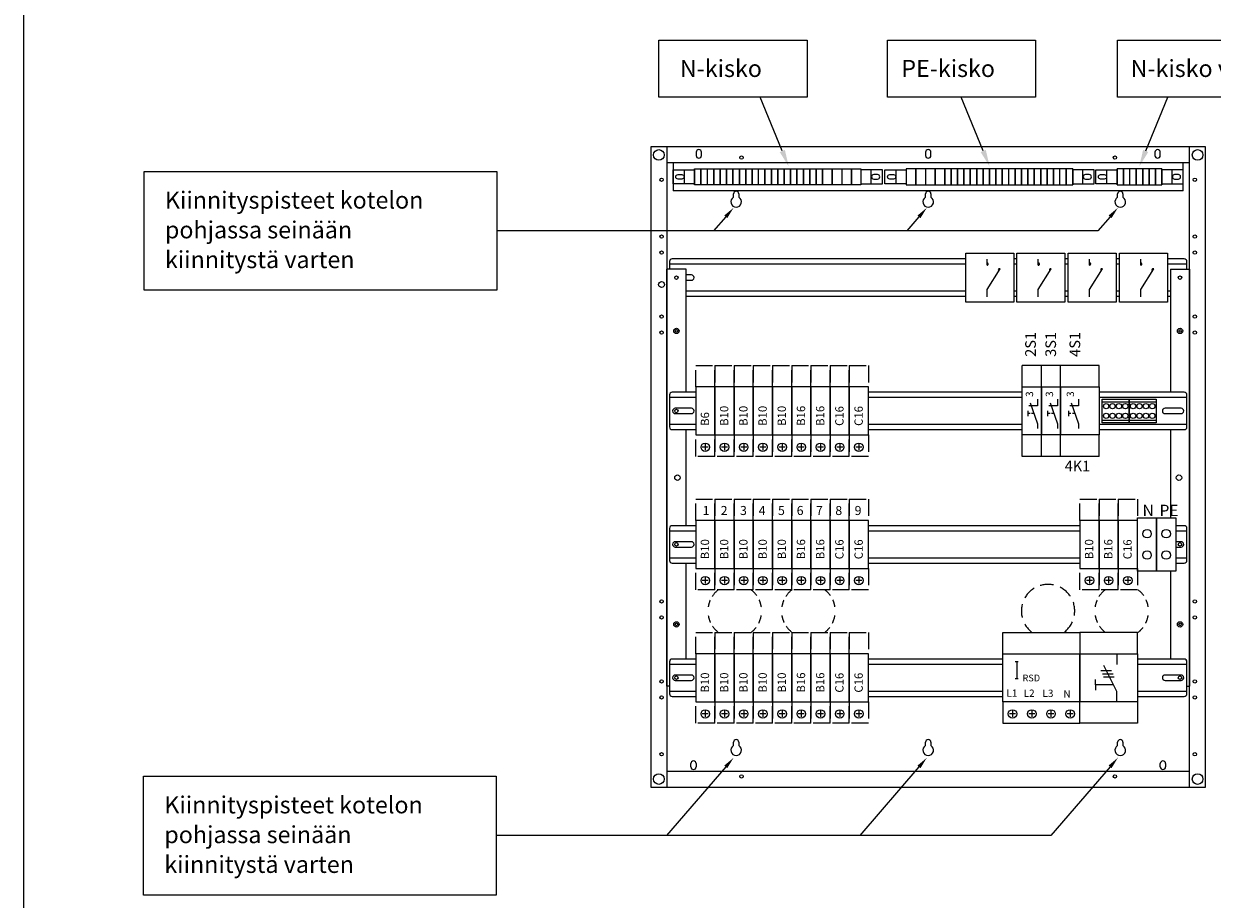
# Model space of a CAD drawing. Extents: x 0 to 2100, y 0 to 3014.
# Drawn here: x 0 to 1392, y 1110 to 2136 of the extents above; entities that cross this region are included whole.
import ezdxf

# ---------------------------------------------------------------- set-up
doc = ezdxf.new("R2010")
doc.units = 0
doc.header["$LTSCALE"] = 127
doc.header["$MEASUREMENT"] = 0
doc.linetypes.add('HIDDEN2', pattern=[0.1875, 0.125, -0.0625])
for name, color, linetype in [('EHYTV1', 1, 'CONTINUOUS'), ('EHYTV5', 5, 'CONTINUOUS'), ('KATKOV1', 1, 'HIDDEN2'), ('TEXT15', 1, 'CONTINUOUS'), ('TEXT35', 3, 'CONTINUOUS')]:
    doc.layers.add(name, color=color, linetype=linetype)
doc.styles.add('ROMANS', font='romans')

# ---------------------------------------------------------------- blocks, each defined once
blk = doc.blocks.new('1N-AUTOM')
at = {"layer": 'EHYTV1'}
for p, q in [((9, -8.7), (9, -14.3)), ((11.8, -11.5), (6.2, -11.5))]:
    blk.add_line(p, q, dxfattribs=at)
blk.add_lwpolyline([(18, 0), (18, 45), (0, 45), (0, 0)], close=True, dxfattribs=at)
blk.add_circle((9, -11.5), 4, dxfattribs=at)
at = {"layer": 'KATKOV1'}
for points in [[(0, 45), (0, 65), (18, 65), (18, 45)], [(0, -20), (0, 0), (18, 0), (18, -20)]]:
    blk.add_lwpolyline(points, close=True, dxfattribs=at)
at = {"layer": 'TEXT15', "style": 'ROMANS'}
blk.add_attdef('NUMERO', (1.1, 51.2), '', height=7.83, dxfattribs=at)
blk.add_attdef('TYYPPI', (12.6, 8.5), '', height=7.83, rotation=90, dxfattribs=at)
blk = doc.blocks.new('KR8040')
at = {"layer": 'EHYTV1'}
for p, q in [((-25.3, 19.5), (0, 19.5)), ((-25.3, 2.5), (0, 2.5))]:
    blk.add_line(p, q, dxfattribs=at)
blk.add_lwpolyline([(-25.3, 0), (-25.3, 22), (0, 22), (0, 0)], close=True, dxfattribs=at)
for centre in [(-21.6, 15.5), (-15.6, 15.5), (-9.6, 15.5), (-3.6, 15.5), (-21.6, 6.5), (-15.6, 6.5), (-9.6, 6.5), (-3.6, 6.5)]:
    blk.add_circle(centre, 2.5, dxfattribs=at)

msp = doc.modelspace()

# ---------------------------------------------------------------- linework, layer by layer
at = {"layer": 'EHYTV1'}
for p, q in [((888.64069, 1986.79462), (862.81388, 2049.68372)), ((1124.03182, 1986.79462), (1098.20501, 2049.68372)), ((1314.30018, 1986.79462), (1340.127, 2049.68372)), ((753.30653, 1991.50015), (753.30653, 1241.50015)), ((1365.80653, 1241.50015), (1365.80653, 1991.50015)), ((1365.80653, 1972.75015), (753.30653, 1972.75015)), ((760.80653, 1972.75015), (760.80653, 1940.25015)), ((773.93153, 1948.37515), (773.93153, 1964.62515)), ((785.80653, 1965.87521), (785.80653, 1947.1251)), ((785.80653, 1947.1251), (785.80653, 1965.87521)), ((785.80653, 1965.87521), (793.30657, 1965.87521)), ((793.30657, 1965.87521), (793.30657, 1947.1251)), ((793.30657, 1947.1251), (793.30657, 1965.87521)), ((793.30657, 1965.87521), (800.80663, 1965.87521)), ((800.80663, 1947.1251), (800.80663, 1965.87521)), ((800.80663, 1965.87521), (808.30667, 1965.87521)), ((808.30667, 1965.87521), (815.8067, 1965.87521)), ((808.30667, 1965.87521), (808.30667, 1947.1251)), ((808.30667, 1947.1251), (808.30667, 1965.87521)), ((815.8067, 1965.87521), (815.8067, 1947.1251)), ((815.8067, 1947.1251), (815.8067, 1965.87521)), ((815.8067, 1965.87521), (823.30673, 1965.87521)), ((823.30673, 1947.1251), (823.30673, 1965.87521)), ((823.30673, 1965.87521), (823.30673, 1947.1251)), ((823.30673, 1965.87521), (830.80675, 1965.87521)), ((830.80675, 1947.1251), (830.80675, 1965.87521)), ((830.80675, 1965.87521), (830.80675, 1947.1251)), ((830.80675, 1965.87521), (838.30679, 1965.87521)), ((838.30679, 1947.1251), (838.30679, 1965.87521)), ((838.30679, 1965.87521), (838.30679, 1947.1251)), ((838.30679, 1965.87521), (845.80682, 1965.87521)), ((845.80682, 1965.87521), (845.80682, 1947.1251)), ((845.80682, 1947.1251), (845.80682, 1965.87521)), ((845.80682, 1965.87521), (853.30685, 1965.87521)), ((853.30685, 1965.87521), (860.80692, 1965.87521)), ((853.30685, 1965.87521), (853.30685, 1947.1251)), ((853.30685, 1947.1251), (853.30685, 1965.87521)), ((860.80692, 1947.1251), (860.80692, 1965.87521)), ((860.80692, 1965.87521), (868.30695, 1965.87521)), ((868.30695, 1965.87521), (868.30695, 1947.1251)), ((868.30695, 1947.1251), (868.30695, 1965.87521)), ((868.30695, 1965.87521), (875.80698, 1965.87521)), ((875.80698, 1965.87521), (875.80698, 1947.1251)), ((875.80698, 1947.1251), (875.80698, 1965.87521)), ((875.80698, 1965.87521), (883.30701, 1965.87521)), ((883.30701, 1965.87521), (883.30701, 1947.1251)), ((883.30701, 1947.1251), (883.30701, 1965.87521)), ((883.30701, 1965.87521), (890.80704, 1965.87521)), ((890.80704, 1965.87521), (890.80704, 1947.1251)), ((890.80704, 1947.1251), (890.80704, 1965.87521)), ((890.80704, 1965.87521), (898.30711, 1965.87521)), ((898.30711, 1965.87521), (898.30711, 1947.1251)), ((898.30711, 1947.1251), (898.30711, 1965.87521)), ((898.30711, 1965.87521), (905.80714, 1965.87521)), ((905.80714, 1965.87521), (913.30717, 1965.87521)), ((905.80714, 1965.87521), (905.80714, 1947.1251)), ((905.80714, 1947.1251), (905.80714, 1965.87521)), ((913.30717, 1965.87521), (913.30717, 1947.1251)), ((913.30717, 1947.1251), (913.30717, 1965.87521)), ((913.30717, 1965.87521), (920.8072, 1965.87521)), ((920.8072, 1947.1251), (920.8072, 1965.87521)), ((920.8072, 1965.87521), (920.8072, 1947.1251)), ((920.8072, 1965.87521), (928.30723, 1965.87521)), ((928.30723, 1947.1251), (928.30723, 1965.87521)), ((928.30723, 1965.87521), (928.30723, 1947.1251)), ((928.30723, 1965.87521), (935.8073, 1965.87521)), ((935.8073, 1965.87521), (935.8073, 1947.1251)), ((935.8073, 1947.1251), (935.8073, 1965.87521)), ((935.8073, 1965.87521), (947.05734, 1965.87521)), ((947.05734, 1947.1251), (947.05734, 1965.87521)), ((947.05734, 1965.87521), (947.05734, 1947.1251)), ((947.05734, 1965.87521), (958.30738, 1965.87521)), ((958.30738, 1965.87521), (969.55742, 1965.87521)), ((958.30738, 1965.87521), (958.30738, 1947.1251)), ((969.55742, 1965.87521), (969.55742, 1947.1251)), ((969.55742, 1947.1251), (969.55742, 1965.87521)), ((969.55742, 1965.87521), (980.80746, 1965.87521)), ((980.80746, 1965.87521), (980.80746, 1947.1251)), ((992.68246, 1948.37515), (992.68246, 1964.62515)), ((1021.97528, 1948.37515), (1021.97528, 1964.62515)), ((1033.85028, 1965.87521), (1033.85028, 1947.1251)), ((1045.10032, 1965.87521), (1033.85028, 1965.87521)), ((1045.10032, 1965.87521), (1045.10032, 1947.1251)), ((1045.10032, 1947.1251), (1045.10032, 1965.87521)), ((1056.35036, 1965.87521), (1045.10032, 1965.87521)), ((1067.60041, 1965.87521), (1056.35036, 1965.87521)), ((1056.35036, 1965.87521), (1056.35036, 1947.1251)), ((1067.60041, 1947.1251), (1067.60041, 1965.87521)), ((1067.60041, 1965.87521), (1067.60041, 1947.1251)), ((1078.85045, 1965.87521), (1067.60041, 1965.87521)), ((1078.85045, 1965.87521), (1078.85045, 1947.1251)), ((1078.85045, 1947.1251), (1078.85045, 1965.87521)), ((1086.35051, 1965.87521), (1078.85045, 1965.87521)), ((1086.35051, 1947.1251), (1086.35051, 1965.87521)), ((1086.35051, 1965.87521), (1086.35051, 1947.1251)), ((1093.85055, 1965.87521), (1086.35051, 1965.87521)), ((1093.85055, 1947.1251), (1093.85055, 1965.87521)), ((1093.85055, 1965.87521), (1093.85055, 1947.1251)), ((1101.35057, 1965.87521), (1093.85055, 1965.87521)), ((1101.35057, 1965.87521), (1101.35057, 1947.1251)), ((1101.35057, 1947.1251), (1101.35057, 1965.87521)), ((1108.85061, 1965.87521), (1101.35057, 1965.87521)), ((1116.35064, 1965.87521), (1108.85061, 1965.87521)), ((1108.85061, 1965.87521), (1108.85061, 1947.1251)), ((1108.85061, 1947.1251), (1108.85061, 1965.87521)), ((1116.35064, 1965.87521), (1116.35064, 1947.1251)), ((1116.35064, 1947.1251), (1116.35064, 1965.87521)), ((1123.8507, 1965.87521), (1116.35064, 1965.87521)), ((1123.8507, 1965.87521), (1123.8507, 1947.1251)), ((1123.8507, 1947.1251), (1123.8507, 1965.87521)), ((1131.35074, 1965.87521), (1123.8507, 1965.87521)), ((1131.35074, 1965.87521), (1131.35074, 1947.1251)), ((1131.35074, 1947.1251), (1131.35074, 1965.87521)), ((1138.85076, 1965.87521), (1131.35074, 1965.87521)), ((1138.85076, 1965.87521), (1138.85076, 1947.1251)), ((1138.85076, 1947.1251), (1138.85076, 1965.87521)), ((1146.3508, 1965.87521), (1138.85076, 1965.87521)), ((1146.3508, 1965.87521), (1146.3508, 1947.1251)), ((1146.3508, 1947.1251), (1146.3508, 1965.87521)), ((1153.85083, 1965.87521), (1146.3508, 1965.87521)), ((1153.85083, 1947.1251), (1153.85083, 1965.87521)), ((1161.3509, 1965.87521), (1153.85083, 1965.87521)), ((1168.85093, 1965.87521), (1161.3509, 1965.87521)), ((1161.3509, 1965.87521), (1161.3509, 1947.1251)), ((1161.3509, 1947.1251), (1161.3509, 1965.87521)), ((1168.85093, 1965.87521), (1168.85093, 1947.1251)), ((1168.85093, 1947.1251), (1168.85093, 1965.87521)), ((1176.35096, 1965.87521), (1168.85093, 1965.87521)), ((1176.35096, 1947.1251), (1176.35096, 1965.87521)), ((1176.35096, 1965.87521), (1176.35096, 1947.1251)), ((1183.85099, 1965.87521), (1176.35096, 1965.87521)), ((1183.85099, 1947.1251), (1183.85099, 1965.87521)), ((1183.85099, 1965.87521), (1183.85099, 1947.1251)), ((1191.35102, 1965.87521), (1183.85099, 1965.87521)), ((1191.35102, 1947.1251), (1191.35102, 1965.87521)), ((1191.35102, 1965.87521), (1191.35102, 1947.1251)), ((1198.85105, 1965.87521), (1191.35102, 1965.87521)), ((1198.85105, 1965.87521), (1198.85105, 1947.1251)), ((1198.85105, 1947.1251), (1198.85105, 1965.87521)), ((1206.35108, 1965.87521), (1198.85105, 1965.87521)), ((1206.35108, 1965.87521), (1206.35108, 1947.1251)), ((1206.35108, 1947.1251), (1206.35108, 1965.87521)), ((1213.85111, 1965.87521), (1206.35108, 1965.87521)), ((1221.35118, 1965.87521), (1213.85111, 1965.87521)), ((1213.85111, 1947.1251), (1213.85111, 1965.87521)), ((1221.35118, 1965.87521), (1221.35118, 1947.1251)), ((1221.35118, 1947.1251), (1221.35118, 1965.87521)), ((1228.85121, 1965.87521), (1221.35118, 1965.87521)), ((1228.85121, 1965.87521), (1228.85121, 1947.1251)), ((1228.85121, 1947.1251), (1228.85121, 1965.87521)), ((1240.72621, 1948.37515), (1240.72621, 1964.62515)), ((1268.93128, 1948.37515), (1268.93128, 1964.62515)), ((1280.80628, 1965.87521), (1280.80628, 1947.1251)), ((1280.80628, 1947.1251), (1280.80628, 1965.87521)), ((1288.30631, 1965.87521), (1280.80628, 1965.87521)), ((1288.30631, 1965.87521), (1288.30631, 1947.1251)), ((1288.30631, 1947.1251), (1288.30631, 1965.87521)), ((1295.80634, 1965.87521), (1288.30631, 1965.87521)), ((1295.80634, 1947.1251), (1295.80634, 1965.87521)), ((1303.30641, 1965.87521), (1295.80634, 1965.87521)), ((1303.30641, 1965.87521), (1303.30641, 1947.1251)), ((1303.30641, 1947.1251), (1303.30641, 1965.87521)), ((1310.80644, 1965.87521), (1303.30641, 1965.87521)), ((1310.80644, 1965.87521), (1310.80644, 1947.1251)), ((1310.80644, 1947.1251), (1310.80644, 1965.87521)), ((1318.30647, 1965.87521), (1310.80644, 1965.87521)), ((1325.80651, 1965.87521), (1318.30647, 1965.87521)), ((1318.30647, 1947.1251), (1318.30647, 1965.87521)), ((1318.30647, 1965.87521), (1318.30647, 1947.1251)), ((1325.80651, 1947.1251), (1325.80651, 1965.87521)), ((1325.80651, 1965.87521), (1325.80651, 1947.1251)), ((1333.30653, 1965.87521), (1325.80651, 1965.87521)), ((1333.30653, 1947.1251), (1333.30653, 1965.87521)), ((1333.30653, 1965.87521), (1333.30653, 1947.1251)), ((1345.18153, 1948.37515), (1345.18153, 1964.62515)), ((1358.30653, 1940.25015), (1358.30653, 1972.75015)), ((1358.30653, 1940.25015), (760.80653, 1940.25015)), ((793.30657, 1947.1251), (785.80653, 1947.1251)), ((800.80663, 1947.1251), (793.30657, 1947.1251)), ((808.30667, 1947.1251), (800.80663, 1947.1251)), ((815.8067, 1947.1251), (808.30667, 1947.1251)), ((823.30673, 1947.1251), (815.8067, 1947.1251)), ((830.80675, 1947.1251), (823.30673, 1947.1251)), ((838.30679, 1947.1251), (830.80675, 1947.1251)), ((845.80682, 1947.1251), (838.30679, 1947.1251)), ((853.30685, 1947.1251), (845.80682, 1947.1251)), ((860.80692, 1947.1251), (853.30685, 1947.1251)), ((868.30695, 1947.1251), (860.80692, 1947.1251)), ((875.80698, 1947.1251), (868.30695, 1947.1251)), ((883.30701, 1947.1251), (875.80698, 1947.1251)), ((890.80704, 1947.1251), (883.30701, 1947.1251)), ((898.30711, 1947.1251), (890.80704, 1947.1251)), ((905.80714, 1947.1251), (898.30711, 1947.1251)), ((913.30717, 1947.1251), (905.80714, 1947.1251)), ((920.8072, 1947.1251), (913.30717, 1947.1251)), ((928.30723, 1947.1251), (920.8072, 1947.1251)), ((935.8073, 1947.1251), (928.30723, 1947.1251)), ((947.05734, 1947.1251), (935.8073, 1947.1251)), ((958.30738, 1947.1251), (947.05734, 1947.1251)), ((969.55742, 1947.1251), (958.30738, 1947.1251)), ((980.80746, 1947.1251), (969.55742, 1947.1251)), ((1033.85028, 1947.1251), (1045.10032, 1947.1251)), ((1045.10032, 1947.1251), (1056.35036, 1947.1251)), ((1056.35036, 1947.1251), (1067.60041, 1947.1251)), ((1067.60041, 1947.1251), (1078.85045, 1947.1251)), ((1078.85045, 1947.1251), (1086.35051, 1947.1251)), ((1086.35051, 1947.1251), (1093.85055, 1947.1251)), ((1093.85055, 1947.1251), (1101.35057, 1947.1251)), ((1101.35057, 1947.1251), (1108.85061, 1947.1251)), ((1108.85061, 1947.1251), (1116.35064, 1947.1251)), ((1116.35064, 1947.1251), (1123.8507, 1947.1251)), ((1123.8507, 1947.1251), (1131.35074, 1947.1251)), ((1131.35074, 1947.1251), (1138.85076, 1947.1251)), ((1138.85076, 1947.1251), (1146.3508, 1947.1251)), ((1146.3508, 1947.1251), (1153.85083, 1947.1251)), ((1153.85083, 1947.1251), (1161.3509, 1947.1251)), ((1161.3509, 1947.1251), (1168.85093, 1947.1251)), ((1168.85093, 1947.1251), (1176.35096, 1947.1251)), ((1176.35096, 1947.1251), (1183.85099, 1947.1251)), ((1183.85099, 1947.1251), (1191.35102, 1947.1251)), ((1191.35102, 1947.1251), (1198.85105, 1947.1251)), ((1198.85105, 1947.1251), (1206.35108, 1947.1251)), ((1206.35108, 1947.1251), (1213.85111, 1947.1251)), ((1213.85111, 1947.1251), (1221.35118, 1947.1251)), ((1221.35118, 1947.1251), (1228.85121, 1947.1251)), ((1280.80628, 1947.1251), (1288.30631, 1947.1251)), ((1288.30631, 1947.1251), (1295.80634, 1947.1251)), ((1295.80634, 1947.1251), (1303.30641, 1947.1251)), ((1303.30641, 1947.1251), (1310.80644, 1947.1251)), ((1310.80644, 1947.1251), (1318.30647, 1947.1251)), ((1318.30647, 1947.1251), (1325.80651, 1947.1251)), ((1325.80651, 1947.1251), (1333.30653, 1947.1251)), ((822.37237, 1909.61599), (808.18235, 1893.15277)), ((1048.74351, 1909.61599), (1034.55349, 1893.15277)), ((1272.56639, 1909.61599), (1258.37637, 1893.15277)), ((1258.37637, 1893.15277), (554.12894, 1893.15277)), ((1103.50222, 1854.00015), (756.43153, 1854.00015)), ((1128.54401, 1852.83702), (1128.54401, 1859.94426)), ((1163.50222, 1854.00015), (1159.75222, 1854.00015)), ((1188.54401, 1852.83702), (1188.54401, 1859.94426)), ((1223.50222, 1854.00015), (1219.75222, 1854.00015)), ((1248.54401, 1852.83702), (1248.54401, 1859.94426)), ((1283.50222, 1854.00015), (1279.75222, 1854.00015)), ((1308.54401, 1852.83702), (1308.54401, 1859.94426)), ((1362.68153, 1854.00015), (1339.75222, 1854.00015)), ((775.80653, 1848.37515), (753.30653, 1848.37515)), ((775.80653, 1704.00015), (775.80653, 1848.37515)), ((1128.54401, 1824.50676), (1143.68685, 1848.55955)), ((1188.54401, 1824.50676), (1203.68685, 1848.55955)), ((1248.54401, 1824.50676), (1263.68685, 1848.55955)), ((1308.54401, 1824.50676), (1323.68685, 1848.55955)), ((1343.30653, 1848.37515), (1343.30653, 1704.00015)), ((1343.30653, 1848.37515), (1365.80653, 1848.37515)), ((1128.54401, 1816.06927), (1128.54401, 1824.50676)), ((1188.54401, 1816.06927), (1188.54401, 1824.50676)), ((1248.54401, 1816.06927), (1248.54401, 1824.50676)), ((1308.54401, 1816.06927), (1308.54401, 1824.50676)), ((775.80653, 1822.75015), (1103.50222, 1822.75015)), ((1159.75222, 1822.75015), (1163.50222, 1822.75015)), ((1219.75222, 1822.75015), (1223.50222, 1822.75015)), ((1279.75222, 1822.75015), (1283.50222, 1822.75015)), ((1339.75222, 1822.75015), (1343.30653, 1822.75015)), ((1259.63515, 1735.25104), (1169.63515, 1735.25104)), ((1169.63515, 1710.2503), (1169.63515, 1735.25104)), ((1192.13515, 1710.2503), (1192.13515, 1735.25104)), ((1214.63515, 1710.2503), (1214.63515, 1735.25104)), ((1259.63515, 1710.2503), (1259.63515, 1735.25104)), ((787.13436, 1697.75015), (756.42926, 1697.75015)), ((1169.63515, 1697.75015), (989.63254, 1697.75015)), ((1187.60671, 1688.34593), (1177.48062, 1688.34593)), ((1179.14724, 1691.55337), (1187.60671, 1666.9058)), ((1187.60671, 1695.92716), (1187.60671, 1688.34593)), ((1210.97247, 1688.34593), (1200.84638, 1688.34593)), ((1202.513, 1691.55337), (1210.97247, 1666.9058)), ((1210.97247, 1695.92716), (1210.97247, 1688.34593)), ((1235.51281, 1688.34593), (1225.38672, 1688.34593)), ((1227.05335, 1691.55337), (1235.51281, 1666.9058)), ((1235.51281, 1695.92716), (1235.51281, 1688.34593)), ((1362.68153, 1697.75015), (1259.63515, 1697.75015)), ((1176.09177, 1682.39844), (1176.09177, 1676.06074)), ((1178.89344, 1679.22959), (1176.09177, 1679.22959)), ((1183.37698, 1679.22959), (1180.60154, 1679.22959)), ((1199.45752, 1682.39844), (1199.45752, 1676.06074)), ((1202.2592, 1679.22959), (1199.45752, 1679.22959)), ((1206.74273, 1679.22959), (1203.9673, 1679.22959)), ((1223.99787, 1682.39844), (1223.99787, 1676.06074)), ((1226.79955, 1679.22959), (1223.99787, 1679.22959)), ((1231.28308, 1679.22959), (1228.50765, 1679.22959)), ((756.42926, 1666.50015), (787.13436, 1666.50015)), ((775.80653, 1547.75015), (775.80653, 1660.25015)), ((989.63254, 1666.50015), (1169.63515, 1666.50015)), ((1187.60671, 1666.9058), (1187.60671, 1661.5517)), ((1210.97247, 1666.9058), (1210.97247, 1661.5517)), ((1235.51281, 1666.9058), (1235.51281, 1661.5517)), ((1259.63515, 1666.50015), (1362.68153, 1666.50015)), ((1343.30653, 1660.25015), (1343.30653, 1557.12604)), ((1169.63515, 1629.00104), (1169.63515, 1654.00178)), ((1192.13515, 1629.00104), (1192.13515, 1654.00178)), ((1214.63515, 1629.00104), (1214.63515, 1654.00178)), ((1259.63515, 1629.00104), (1259.63515, 1654.00178)), ((1259.63515, 1629.00104), (1169.63515, 1629.00104)), ((787.13436, 1541.50015), (756.42926, 1541.50015)), ((1237.13697, 1541.50015), (989.63254, 1541.50015)), ((1362.68153, 1541.50015), (1349.63538, 1541.50015)), ((756.42926, 1510.25015), (787.13436, 1510.25015)), ((775.80653, 1391.50015), (775.80653, 1504.00015)), ((989.63254, 1510.25015), (1237.13697, 1510.25015)), ((1349.63538, 1510.25015), (1362.68153, 1510.25015)), ((1343.30653, 1494.62604), (1343.30653, 1391.50015)), ((1147.13515, 1422.75206), (1237.13515, 1422.75206)), ((1147.13515, 1397.7503), (1147.13515, 1422.75206)), ((1304.63515, 1422.75206), (1237.13515, 1422.75206)), ((1237.13515, 1422.75206), (1237.13515, 1397.7503)), ((1304.63515, 1397.7503), (1304.63515, 1422.75206)), ((1280.50676, 1397.7503), (1280.50676, 1385.09712)), ((787.13436, 1385.25015), (756.42926, 1385.25015)), ((1147.13515, 1385.25015), (989.63254, 1385.25015)), ((1163.22157, 1388.74987), (1163.22157, 1368.7504)), ((1280.50676, 1353.5971), (1265.15422, 1383.95371)), ((1362.68153, 1385.25015), (1304.63515, 1385.25015)), ((1255.36158, 1361.26723), (1255.36158, 1367.47344)), ((1261.83122, 1378.06728), (1274.43123, 1378.06728)), ((1263.69462, 1374.17696), (1276.29464, 1374.17696)), ((1264.96758, 1370.63508), (1277.56757, 1370.63508)), ((756.42926, 1359.62515), (753.30653, 1359.62515)), ((756.42926, 1354.00015), (787.13436, 1354.00015)), ((989.63254, 1354.00015), (1147.13515, 1354.00015)), ((1276.62767, 1361.26723), (1255.36158, 1361.26723)), ((1255.36158, 1361.26723), (1255.36158, 1355.06102)), ((1280.50676, 1341.50178), (1280.50676, 1353.5971)), ((1304.63515, 1354.00015), (1362.68153, 1354.00015)), ((1362.68153, 1359.62515), (1365.80653, 1359.62515)), ((1147.13515, 1341.50178), (1147.13515, 1316.50001)), ((1237.13515, 1316.50001), (1237.13515, 1341.50178)), ((1304.63515, 1341.50178), (1304.63515, 1316.50001)), ((1161.88288, 1327.12501), (1154.88288, 1327.12501)), ((1158.38288, 1330.62501), (1158.38288, 1323.62501)), ((1184.38288, 1327.12501), (1177.38288, 1327.12501)), ((1180.88288, 1330.62501), (1180.88288, 1323.62501)), ((1206.88288, 1327.12501), (1199.88288, 1327.12501)), ((1203.38288, 1330.62501), (1203.38288, 1323.62501)), ((1229.38288, 1327.12501), (1222.38288, 1327.12501)), ((1225.88288, 1330.62501), (1225.88288, 1323.62501)), ((1147.13515, 1316.50001), (1237.13515, 1316.50001)), ((1304.63515, 1316.50001), (1237.13515, 1316.50001)), ((781.43153, 1265.25015), (781.43153, 1269.00015)), ((787.68153, 1269.00015), (787.68153, 1265.25015)), ((1331.43153, 1265.25015), (1331.43153, 1269.00015)), ((1337.68153, 1269.00015), (1337.68153, 1265.25015)), ((822.37237, 1265.1455), (752.90383, 1184.54829)), ((753.30653, 1260.25015), (1365.80653, 1260.25015)), ((1048.74351, 1265.1455), (979.27497, 1184.54829)), ((1272.56639, 1265.1455), (1203.09784, 1184.54829)), ((1203.09784, 1184.54829), (553.41955, 1184.54829))]:
    msp.add_line(p, q, dxfattribs=at)
for points in [[(2100, 2882.74197), (2100, 0), (0, 0), (0, 2882.74197)], [(744.03143, 2049.68372), (744.03143, 2116.80488), (917.58658, 2116.80488), (917.58658, 2049.68372)], [(1011.82734, 2049.68372), (1011.82734, 2116.80488), (1185.38248, 2116.80488), (1185.38248, 2049.68372)], [(1281.19862, 2049.68372), (1281.19862, 2116.80488), (1705.92391, 2116.80488), (1705.92391, 2049.68372)], [(785.80653, 1964.62515), (785.80653, 1948.37515), (760.80653, 1948.37515), (760.80653, 1964.62515)], [(980.80746, 1964.62515), (980.80746, 1948.37515), (1005.80746, 1948.37515), (1005.80746, 1964.62515)], [(1033.85028, 1964.62515), (1033.85028, 1948.37515), (1008.85028, 1948.37515), (1008.85028, 1964.62515)], [(1228.85121, 1964.62515), (1228.85121, 1948.37515), (1253.85121, 1948.37515), (1253.85121, 1964.62515)], [(1280.80628, 1964.62515), (1280.80628, 1948.37515), (1255.80628, 1948.37515), (1255.80628, 1964.62515)], [(1333.30653, 1964.62515), (1333.30653, 1948.37515), (1358.30653, 1948.37515), (1358.30653, 1964.62515)], [(554.12894, 1962.76863), (554.12894, 1823.53691), (141.10667, 1823.53691), (141.10667, 1962.76863)], [(1159.75222, 1867.12515), (1159.75222, 1809.62515), (1103.50222, 1809.62515), (1103.50222, 1867.12515)], [(1219.75222, 1867.12515), (1219.75222, 1809.62515), (1163.50222, 1809.62515), (1163.50222, 1867.12515)], [(1279.75222, 1867.12515), (1279.75222, 1809.62515), (1223.50222, 1809.62515), (1223.50222, 1867.12515)], [(1339.75222, 1867.12515), (1339.75222, 1809.62515), (1283.50222, 1809.62515), (1283.50222, 1867.12515)], [(1169.63515, 1654.00178), (1169.63515, 1710.2503), (1192.13515, 1710.2503), (1192.13515, 1654.00178)], [(1192.13515, 1654.00178), (1192.13515, 1710.2503), (1214.63515, 1710.2503), (1214.63515, 1654.00178)], [(1214.63515, 1654.00178), (1214.63515, 1710.2503), (1259.63515, 1710.2503), (1259.63515, 1654.00178)], [(1327.13527, 1557.12604), (1327.13527, 1494.62604), (1304.63515, 1494.62604), (1304.63515, 1557.12604)], [(1349.63538, 1557.12604), (1349.63538, 1494.62604), (1327.13527, 1494.62604), (1327.13527, 1557.12604)], [(1147.13515, 1397.7503), (1237.13515, 1397.7503), (1237.13515, 1341.50178), (1147.13515, 1341.50178)], [(1237.13515, 1341.50178), (1237.13515, 1397.7503), (1304.63515, 1397.7503), (1304.63515, 1341.50178)], [(553.41955, 1254.16415), (553.41955, 1114.93243), (140.39728, 1114.93243), (140.39728, 1254.16415)]]:
    msp.add_lwpolyline(points, close=True, dxfattribs=at)
for points in [[(793.93153, 1981.50015), (793.93153, 1985.25015, 1), (787.68153, 1985.25015), (787.68153, 1981.50015, 1)], [(1062.68153, 1981.50015), (1062.68153, 1985.25015, 1), (1056.43153, 1985.25015), (1056.43153, 1981.50015, 1)], [(1331.43153, 1981.50015), (1331.43153, 1985.25015, 1), (1325.18153, 1985.25015), (1325.18153, 1981.50015, 1)], [(770.85675, 1959.12515, -1), (770.85675, 1953.87515), (766.49132, 1953.87515, -1), (766.49132, 1959.12515)], [(995.75725, 1953.87515), (1000.12267, 1953.87515, 1), (1000.12267, 1959.12515), (995.75725, 1959.12515, 1)], [(1018.9005, 1953.87515), (1014.53507, 1953.87515, -1), (1014.53507, 1959.12515), (1018.9005, 1959.12515, -1)], [(1243.801, 1953.87515), (1248.16642, 1953.87515, 1), (1248.16642, 1959.12515), (1243.801, 1959.12515, 1)], [(1265.85649, 1953.87515), (1261.49107, 1953.87515, -1), (1261.49107, 1959.12515), (1265.85649, 1959.12515, -1)], [(1348.25632, 1953.87515), (1352.62174, 1953.87515, 1), (1352.62174, 1959.12515), (1348.25632, 1959.12515, 1)], [(763.30426, 1685.25015, 1), (763.30426, 1679.00015), (782.05426, 1679.00015, 1), (782.05426, 1685.25015)], [(1337.05653, 1685.25015, 1), (1337.05653, 1679.00015), (1355.80653, 1679.00015, 1), (1355.80653, 1685.25015)], [(763.30426, 1529.00015, 1), (763.30426, 1522.75015), (782.05426, 1522.75015, 1), (782.05426, 1529.00015)], [(763.30426, 1372.75015, 1), (763.30426, 1366.50015), (782.05426, 1366.50015, 1), (782.05426, 1372.75015)], [(1337.05653, 1372.75015, 1), (1337.05653, 1366.50015), (1355.80653, 1366.50015, 1), (1355.80653, 1372.75015)]]:
    msp.add_lwpolyline(points, format="xyb", close=True, dxfattribs=at)
for points in [[(1103.50222, 1860.25015), (759.55653, 1860.25015, 0.4142135624), (756.43153, 1857.12515), (756.43153, 1848.37515, 0.4119636611)], [(1163.50222, 1860.25015), (1159.75222, 1860.25015, 0.4142135624)], [(1223.50222, 1860.25015), (1219.75222, 1860.25015, 0.4142135624)], [(1283.50222, 1860.25015), (1279.75222, 1860.25015, 0.4142135624)], [(1362.68153, 1848.37515), (1362.68153, 1857.12515, 0.4142135624), (1359.55653, 1860.25015), (1339.75222, 1860.25015, 0.4413180436)], [(775.80653, 1835.25015), (782.05653, 1835.25015, 1), (782.05653, 1841.50015), (775.80653, 1841.50015, 1)], [(775.80653, 1816.50015), (1103.50222, 1816.50015, 0.4118278385)], [(1159.75222, 1816.50015), (1163.50222, 1816.50015, 0.4142135624)], [(1219.75222, 1816.50015), (1223.50222, 1816.50015, 0.4142135624)], [(1279.75222, 1816.50015), (1283.50222, 1816.50015, 0.4142135624)], [(1339.75222, 1816.50015), (1343.30653, 1816.50015, 0.6341693463)], [(787.13436, 1704.00015), (759.55426, 1704.00015, 0.4142135624), (756.42926, 1700.87515), (756.42926, 1663.37515, 0.4142135624), (759.55426, 1660.25015), (787.13436, 1660.25015, 0.4142135624)], [(1169.63515, 1704.00015), (989.63254, 1704.00015, 0.4142135624)], [(1359.55653, 1660.25015, 0.4142135624), (1362.68153, 1663.37515), (1362.68153, 1700.87515, 0.4142135624), (1359.55653, 1704.00015), (1259.63515, 1704.00015, 0.4142135624)], [(989.63254, 1660.25015), (1169.63515, 1660.25015, 0.4142135624)], [(1259.63515, 1660.25015), (1359.55653, 1660.25015, 0.4142135624)], [(787.13436, 1547.75015), (759.55426, 1547.75015, 0.4142135624), (756.42926, 1544.62515), (756.42926, 1507.12515, 0.4142135624), (759.55426, 1504.00015), (787.13436, 1504.00015, 0.4142135624)], [(1237.13697, 1547.75015), (989.63254, 1547.75015, 0.4142135624)], [(1359.55653, 1504.00015, 0.4142135624), (1362.68153, 1507.12515), (1362.68153, 1544.62515, 0.4142135624), (1359.55653, 1547.75015), (1349.63538, 1547.75015, 0.4142135624)], [(1349.63538, 1522.75015), (1355.80653, 1522.75015, 1), (1355.80653, 1529.00015), (1349.63538, 1529.00015, 1)], [(989.63254, 1504.00015), (1237.13697, 1504.00015, 0.4142135624)], [(1349.63538, 1504.00015), (1359.55653, 1504.00015, 0.4142135624)], [(787.13436, 1391.50015), (759.55426, 1391.50015, 0.4142135624), (756.42926, 1388.37515), (756.42926, 1350.87515, 0.4142135624), (759.55426, 1347.75015), (787.13436, 1347.75015, 0.4142135624)], [(1147.13515, 1391.50015), (989.63254, 1391.50015, 0.4142135624)], [(1359.55653, 1347.75015, 0.4142135624), (1362.68153, 1350.87515), (1362.68153, 1388.37515, 0.4142135624), (1359.55653, 1391.50015), (1304.63515, 1391.50015, 0.4142135624)], [(989.63254, 1347.75015), (1147.13515, 1347.75015, 0.4142135624)], [(1304.63515, 1347.75015), (1359.55653, 1347.75015, 0.4142135624)]]:
    msp.add_lwpolyline(points, format="xyb", dxfattribs=at)
for centre, radius in [((743.93153, 1982.12515), 6.25), ((840.80653, 1979.00015), 2), ((1278.30653, 1979.00015), 2), ((1375.18153, 1982.12515), 6.25), ((747.18929, 1953.06265), 2), ((1371.93903, 1953.06265), 2), ((747.18179, 1886.50015), 2), ((1371.93153, 1886.50015), 2), ((747.18179, 1867.75015), 2), ((1371.93153, 1867.75015), 2), ((764.55653, 1838.37515), 2), ((1354.55653, 1838.37515), 2), ((747.18179, 1830.25015), 3.4375), ((747.18179, 1792.75015), 2), ((1371.93153, 1792.75015), 2), ((747.18179, 1774.00015), 2), ((764.55653, 1775.87515), 3.125), ((764.55653, 1775.87515), 1.5625), ((1354.55653, 1775.87515), 3.125), ((1354.55653, 1775.87515), 1.5625), ((1371.93153, 1774.00015), 2), ((764.55653, 1682.12515), 2), ((765.80653, 1604.00015), 3.1875), ((765.80653, 1604.00015), 3.1875), ((1353.30653, 1604.00015), 3.1875), ((1353.30653, 1604.00015), 3.1875), ((1315.88521, 1538.37604), 5), ((1338.38532, 1538.37604), 5), ((764.55653, 1525.87515), 2), ((1315.88521, 1513.37604), 5), ((1338.38532, 1513.37604), 5), ((1354.55653, 1525.87515), 2), ((747.18179, 1459.00015), 2), ((1371.93153, 1459.00015), 2), ((747.18179, 1440.25015), 2), ((764.55653, 1432.12515), 3.125), ((1354.55653, 1432.12515), 3.125), ((1371.93153, 1440.25015), 2), ((764.55653, 1432.12515), 1.5625), ((1354.55653, 1432.12515), 1.5625), ((747.18179, 1365.25015), 2), ((764.55653, 1369.62515), 2), ((1354.55653, 1369.62515), 2), ((1371.93153, 1365.25015), 2), ((747.18179, 1346.50015), 2), ((1371.93153, 1346.50015), 2), ((1158.38288, 1327.12501), 5), ((1180.88288, 1327.12501), 5), ((1203.38288, 1327.12501), 5), ((1225.88288, 1327.12501), 5), ((747.18929, 1279.93765), 2), ((1371.93903, 1279.93765), 2), ((743.93153, 1250.87515), 6.25), ((840.80653, 1254.00015), 2), ((1278.30653, 1254.00015), 2), ((1375.18153, 1250.87515), 6.25)]:
    msp.add_circle(centre, radius, dxfattribs=at)
for centre, radius, start, end in [((1128.54401, 1854.24328), 1.40626, 269.99986387, 0), ((1128.54401, 1854.24328), 1.40626, 0.00013613, 89.99986387), ((1188.54401, 1854.24328), 1.40626, 269.99986387, 0), ((1188.54401, 1854.24328), 1.40626, 0.00013613, 89.99986387), ((1248.54401, 1854.24328), 1.40626, 269.99986387, 0), ((1248.54401, 1854.24328), 1.40626, 0.00013613, 89.99986387), ((1308.54401, 1854.24328), 1.40626, 269.99986387, 0), ((1308.54401, 1854.24328), 1.40626, 0.00013613, 89.99986387), ((1142.99307, 1847.33636), 1.40626, 174.39184087, 235.17498038), ((1142.99304, 1847.33636), 1.40626, 60.43761519, 174.39169208), ((1202.99307, 1847.33636), 1.40626, 174.39184087, 235.17498038), ((1202.99304, 1847.33636), 1.40626, 60.43761519, 174.39169208), ((1262.99307, 1847.33636), 1.40626, 174.39184087, 235.17498038), ((1262.99304, 1847.33636), 1.40626, 60.43761519, 174.39169208), ((1322.99307, 1847.33636), 1.40626, 174.39184087, 235.17498038), ((1322.99304, 1847.33636), 1.40626, 60.43761519, 174.39169208), ((784.55653, 1269.00015), 3.125, 0, 180), ((1334.55653, 1269.00015), 3.125, 0, 180), ((784.55653, 1265.25015), 3.125, 180, 0), ((1334.55653, 1265.25015), 3.125, 180, 0)]:
    msp.add_arc(centre, radius, start, end, dxfattribs=at)
for points in [[(885.61892, 1985.55366), (891.66247, 1988.03558), (896.08645, 1968.66396)], [(1121.01005, 1985.55366), (1127.0536, 1988.03558), (1131.47758, 1968.66396)], [(1317.32196, 1985.55366), (1311.27841, 1988.03558), (1306.85443, 1968.66396)], [(820.60496, 1911.13937), (824.13979, 1908.09262), (831.51264, 1920.2205)], [(1046.9761, 1911.13937), (1050.51093, 1908.09262), (1057.88378, 1920.2205)], [(1270.79897, 1911.13937), (1274.33381, 1908.09262), (1281.70665, 1920.2205)], [(820.60496, 1266.66888), (824.13979, 1263.62213), (831.51264, 1275.75001)], [(1046.9761, 1266.66888), (1050.51093, 1263.62213), (1057.88378, 1275.75001)], [(1270.79897, 1266.66888), (1274.33381, 1263.62213), (1281.70665, 1275.75001)]]:
    msp.add_solid(points, dxfattribs=at)
at = {"layer": 'EHYTV5'}
for p, q in [((1384.55653, 1991.50015), (734.55653, 1991.50015)), ((734.55653, 1991.50015), (734.55653, 1241.50015)), ((1384.55653, 1241.50015), (1384.55653, 1991.50015)), ((831.43153, 1932.75015), (831.43153, 1936.50015)), ((837.68153, 1936.50015), (837.68153, 1932.75015)), ((1056.43153, 1932.75015), (1056.43153, 1936.50015)), ((1062.68153, 1936.50015), (1062.68153, 1932.75015)), ((1281.43153, 1932.75015), (1281.43153, 1936.50015)), ((1287.68153, 1936.50015), (1287.68153, 1932.75015)), ((753.30653, 1359.62515), (753.30653, 1848.37515)), ((1365.80653, 1848.37515), (1365.80653, 1359.62515)), ((831.43153, 1290.25015), (831.43153, 1294.00015)), ((837.68153, 1294.00015), (837.68153, 1290.25015)), ((1056.43153, 1290.25015), (1056.43153, 1294.00015)), ((1062.68153, 1294.00015), (1062.68153, 1290.25015)), ((1281.43153, 1290.25015), (1281.43153, 1294.00015)), ((1287.68153, 1294.00015), (1287.68153, 1290.25015)), ((734.55653, 1241.50015), (1384.55653, 1241.50015))]:
    msp.add_line(p, q, dxfattribs=at)
for centre, radius, start, end in [((834.55653, 1936.50015), 3.125, 0, 180), ((1059.55653, 1936.50015), 3.125, 0, 180), ((1284.55653, 1936.50015), 3.125, 0, 180), ((834.55653, 1927.12515), 6.25, 119.92643487, 60.07356513), ((834.55653, 1932.75015), 3.125, 180, 183.82255373), ((834.55653, 1932.75015), 3.125, 356.17744627, 0), ((1059.55653, 1927.12515), 6.25, 119.92643487, 60.07356513), ((1059.55653, 1932.75015), 3.125, 180, 183.82255373), ((1059.55653, 1932.75015), 3.125, 356.17744627, 0), ((1284.55653, 1927.12515), 6.25, 119.92643487, 60.07356513), ((1284.55653, 1932.75015), 3.125, 180, 183.82255373), ((1284.55653, 1932.75015), 3.125, 356.17744627, 0), ((834.55653, 1294.00015), 3.125, 0, 180), ((1059.55653, 1294.00015), 3.125, 0, 180), ((1284.55653, 1294.00015), 3.125, 0, 180), ((834.55653, 1284.62515), 6.25, 119.92643487, 60.07356513), ((834.55653, 1290.25015), 3.125, 180, 183.82255373), ((834.55653, 1290.25015), 3.125, 356.17744627, 0), ((1059.55653, 1284.62515), 6.25, 119.92643487, 60.07356513), ((1059.55653, 1290.25015), 3.125, 180, 183.82255373), ((1059.55653, 1290.25015), 3.125, 356.17744627, 0), ((1284.55653, 1284.62515), 6.25, 119.92643487, 60.07356513), ((1284.55653, 1290.25015), 3.125, 180, 183.82255373), ((1284.55653, 1290.25015), 3.125, 356.17744627, 0)]:
    msp.add_arc(centre, radius, start, end, dxfattribs=at)
at = {"layer": 'KATKOV1'}
for p, q in [((1161.44946, 1388.74987), (1164.99369, 1388.74987)), ((1161.44946, 1368.7504), (1164.99369, 1368.7504))]:
    msp.add_line(p, q, dxfattribs=at)
for centre, radius, start, end in [((1199.93369, 1447.75015), 31.25, 306.8757352, 233.1242648), ((832.92937, 1447.75015), 31.5, 127.47242003, 147.6196968), ((832.92937, 1447.75015), 31.5, 34.65295155, 52.52757997), ((919.17937, 1447.75015), 31.5, 127.47242003, 147.6196968), ((919.17937, 1447.75015), 31.5, 34.65295155, 52.52757997), ((1286.18369, 1447.75015), 31.5, 127.47242003, 147.6196968), ((1286.18369, 1447.75015), 31.5, 34.65295155, 52.52757997), ((832.92937, 1447.75015), 31.5, 156.30338998, 171.22246967), ((832.92937, 1447.75015), 31.5, 8.77753033, 24.63122626), ((919.17937, 1447.75015), 31.5, 156.30338998, 171.22246967), ((919.17937, 1447.75015), 31.5, 8.77753033, 24.63122626), ((1286.18369, 1447.75015), 31.5, 156.30338998, 171.22246967), ((1286.18369, 1447.75015), 31.5, 8.77753033, 24.63122626), ((832.92937, 1447.75015), 31.5, 189.90974966, 205.60830752), ((832.92937, 1447.75015), 31.5, 333.54568154, 350.09025034), ((919.17937, 1447.75015), 31.5, 189.90974966, 205.60830752), ((919.17937, 1447.75015), 31.5, 333.54568154, 350.09025034), ((1286.18369, 1447.75015), 31.5, 189.90974966, 205.60830752), ((1286.18369, 1447.75015), 31.5, 333.54568154, 350.09025034), ((832.92937, 1447.75015), 31.5, 214.42453017, 232.52757997), ((832.92937, 1447.75015), 31.5, 307.47242003, 322.31257909), ((919.17937, 1447.75015), 31.5, 214.42453017, 232.52757997), ((919.17937, 1447.75015), 31.5, 307.47242003, 322.31257909), ((1286.18369, 1447.75015), 31.5, 214.42453017, 232.52757997), ((1286.18369, 1447.75015), 31.5, 307.47242003, 322.31257909)]:
    msp.add_arc(centre, radius, start, end, dxfattribs=at)

# ---------------------------------------------------------------- block references
at = {"layer": 'EHYTV1', "xscale": 1.25, "yscale": 1.25, "zscale": 1.25}
for p, values in [((787.13436, 1654.00001), {'TYYPPI': 'B6'}), ((809.63436, 1654.00001), {'TYYPPI': 'B10'}), ((832.13436, 1654.00001), {'TYYPPI': 'B10'}), ((854.63436, 1654.00001), {'TYYPPI': 'B10'}), ((877.13436, 1654.00001), {'TYYPPI': 'B10'}), ((899.63436, 1654.00001), {'TYYPPI': 'B16'}), ((922.13436, 1654.00001), {'TYYPPI': 'B16'}), ((944.63436, 1654.00001), {'TYYPPI': 'C16'}), ((967.13436, 1654.00001), {'TYYPPI': 'C16'}), ((787.13436, 1497.75001), {'TYYPPI': 'B10'}), ((809.63436, 1497.75001), {'TYYPPI': 'B10'}), ((832.13436, 1497.75001), {'TYYPPI': 'B10'}), ((854.63436, 1497.75001), {'TYYPPI': 'B10'}), ((877.13436, 1497.75001), {'TYYPPI': 'B10'}), ((899.63436, 1497.75001), {'TYYPPI': 'B16'}), ((922.13436, 1497.75001), {'TYYPPI': 'B16'}), ((944.63436, 1497.75001), {'TYYPPI': 'C16'}), ((967.13436, 1497.75001), {'TYYPPI': 'C16'}), ((1237.13606, 1497.75001), {'TYYPPI': 'B10'}), ((1259.63606, 1497.75001), {'TYYPPI': 'B16'}), ((1282.13606, 1497.75001), {'TYYPPI': 'C16'}), ((787.13436, 1341.50001), {'TYYPPI': 'B10'}), ((809.63436, 1341.50001), {'TYYPPI': 'B10'}), ((832.13436, 1341.50001), {'TYYPPI': 'B10'}), ((854.63436, 1341.50001), {'TYYPPI': 'B10'}), ((877.13436, 1341.50001), {'TYYPPI': 'B10'}), ((899.63436, 1341.50001), {'TYYPPI': 'B16'}), ((922.13436, 1341.50001), {'TYYPPI': 'B16'}), ((944.63436, 1341.50001), {'TYYPPI': 'C16'}), ((967.13436, 1341.50001), {'TYYPPI': 'C16'})]:
    msp.add_blockref('1N-AUTOM', p, dxfattribs=at).add_auto_attribs(values)
for p in [(1294.98243, 1668.37604), (1326.57897, 1668.37604)]:
    msp.add_blockref('KR8040', p, dxfattribs=at)

# ---------------------------------------------------------------- texts
at = {"layer": 'EHYTV1', "style": 'ROMANS'}
for s, height, p in [('2S1', 12.500063, (1185.67593, 1745.61662)), ('3S1', 12.500063, (1209.29576, 1745.61662)), ('4S1', 12.500063, (1237.58373, 1745.61662)), ('3', 8.58214, (1182.47948, 1698.6496)), ('3', 8.58214, (1205.84524, 1698.6496)), ('3', 8.58214, (1230.38559, 1698.6496))]:
    msp.add_text(s, height=height, rotation=90, dxfattribs=at).set_placement(p)
for s, height, p in [('4K1', 12.500063, (1219.38443, 1611.32919)), ('1', 10.60799, (795.27475, 1560.23972)), ('2', 10.60799, (816.43791, 1560.23972)), ('3', 10.60799, (839.06063, 1560.23972)), ('4', 10.60799, (860.95356, 1560.23972)), ('5', 10.60799, (883.57627, 1560.23972)), ('6', 10.60799, (905.46922, 1560.23972)), ('7', 10.60799, (928.09192, 1560.23972)), ('8', 10.60799, (950.71462, 1560.23972)), ('9', 10.60799, (973.33734, 1560.23972)), ('N', 13.25999, (1310.70284, 1559.01501)), ('PE', 13.259986, (1330.62636, 1559.01501)), ('RSD', 7.87504, (1170.01543, 1365.34055)), ('L1', 8.582144, (1151.14972, 1347.23143)), ('L2', 8.582144, (1171.35909, 1347.11164)), ('L3', 8.582144, (1193.3893, 1347.06842)), ('N', 8.58214, (1217.88635, 1346.42073))]:
    msp.add_text(s, height=height, dxfattribs=at).set_placement(p)
at = {"layer": 'TEXT35', "style": 'ROMANS'}
for s, p in [('N-kisko', (768.61918, 2073.47694)), ('PE-kisko', (1028.03994, 2073.47694)), ('N-kisko vikavirtaryhmille', (1296.63859, 2073.47694)), ('Kiinnityspisteet kotelon', (165.37872, 1919.25169)), ('pohjassa seinään ', (165.37872, 1884.37876)), ('kiinnitystä varten', (165.37872, 1849.50584)), ('Kiinnityspisteet kotelon', (164.66933, 1210.64721)), ('pohjassa seinään ', (164.66933, 1175.77429)), ('kiinnitystä varten', (164.66933, 1140.90136))]:
    msp.add_text(s, height=20, dxfattribs=at).set_placement(p)

doc.saveas('drawing.dxf')
